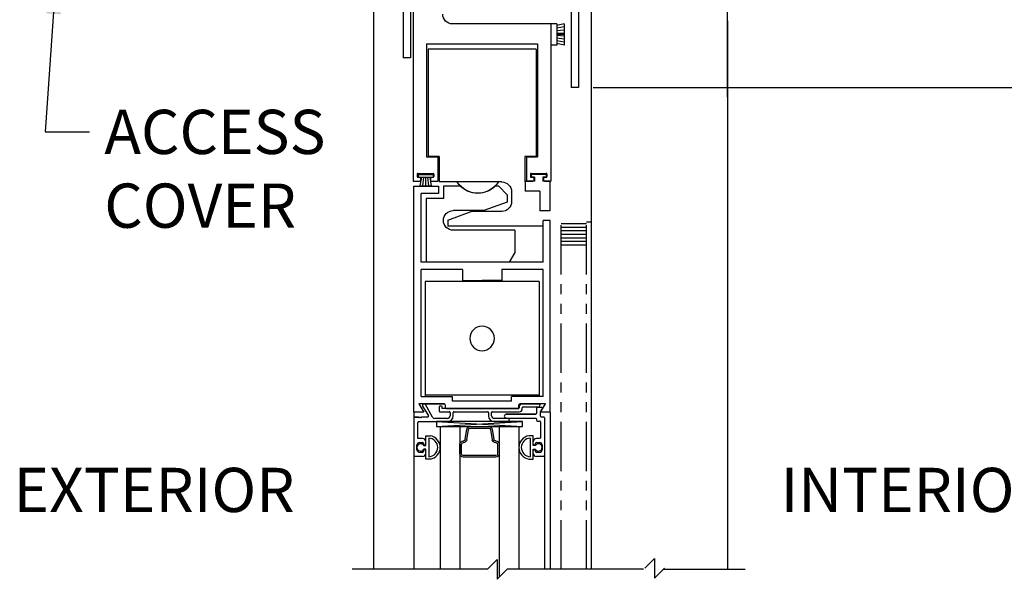
# Model space of a CAD drawing. Extents: x 120 to 1329, y 793 to 1142.
# Drawn here: x 1307 to 1319, y 1121 to 1129 of the extents above; entities that cross this region are included whole.
import ezdxf

# ---------------------------------------------------------------- set-up
doc = ezdxf.new("R2010")
doc.units = 0
doc.header["$MEASUREMENT"] = 0
doc.header["$PDMODE"] = 2
doc.header["$PDSIZE"] = -2
doc.linetypes.add('PHANTOM2', pattern=[1.25, 0.625, -0.125, 0.125, -0.125, 0.125, -0.125])
doc.layers.get('DEFPOINTS').update_dxf_attribs({"linetype": 'CONTINUOUS'})
for name, color, linetype in [('G-DETL-DIMS', 31, 'CONTINUOUS'), ('G-DETL-FINE', 32, 'CONTINUOUS'), ('G-DETL-TEXT', 31, 'CONTINUOUS')]:
    doc.layers.add(name, color=color, linetype=linetype)
doc.styles.get("Standard").update_dxf_attribs({"font": 'romans.shx'})
doc.dimstyles.new('DIM6', dxfattribs={"dimscale": 6, "dimtxt": 0.09375, "dimasz": 0.09375, "dimexe": 0.0625, "dimexo": 0.03125, "dimgap": 0.03125, "dimtad": 1, "dimdec": 3, "dimzin": 4, "dimdsep": 46, "dimlunit": 5, "dimtxsty": 'Standard', "dimcen": -0.0625, "dimadec": 0, "dimazin": 0, "dimtfac": 1, "dimtdec": 3, "dimtofl": 0, "dimtmove": 0, "dimatfit": 3, "dimfxl": 0.06, "dimfrac": 2, "dimtolj": 1, "dimtzin": 4, "dimarcsym": 0})
doc.dimstyles.new('DIM6$7', dxfattribs={"dimscale": 6, "dimtxt": 0.09375, "dimasz": 0.09375, "dimexe": 0.0625, "dimexo": 0.03125, "dimgap": 0.03125, "dimtad": 0, "dimdec": 3, "dimzin": 4, "dimdsep": 46, "dimlunit": 5, "dimtxsty": 'Standard', "dimcen": -0.0625, "dimadec": 0, "dimazin": 0, "dimtfac": 1, "dimtdec": 3, "dimtofl": 0, "dimtmove": 0, "dimatfit": 3, "dimfxl": 0.06, "dimfrac": 2, "dimtolj": 1, "dimtzin": 4, "dimarcsym": 0})

# ---------------------------------------------------------------- blocks, each defined once
blk = doc.blocks.new('*D80')
at = {"layer": 'DEFPOINTS', "color": 0, "transparency": 16777216}
for p in [(1311.372, 1119.275), (1315.872, 1119.275), (1315.872, 1118.665)]:
    blk.add_point(p, dxfattribs=at)
at = {"layer": 'G-DETL-DIMS', "color": 0, "lineweight": -2, "transparency": 16777216}
for p, q in [((1311.372, 1119.088), (1311.372, 1118.29)), ((1315.872, 1119.088), (1315.872, 1118.29)), ((1311.934, 1118.665), (1315.309, 1118.665)), ((1315.872, 1118.665), (1322.649, 1118.665))]:
    blk.add_line(p, q, dxfattribs=at)
at = {"layer": 'G-DETL-DIMS', "color": 0, "transparency": 16777216}
for points in [[(1311.934, 1118.758), (1311.934, 1118.571), (1311.372, 1118.665)], [(1315.309, 1118.758), (1315.309, 1118.571), (1315.872, 1118.665)]]:
    blk.add_solid(points, dxfattribs=at)
at = {"layer": 'G-DETL-DIMS', "color": 0, "transparency": 16777216, "insert": (1319.542, 1119.749), "char_height": 0.5625, "attachment_point": 5}
blk.add_mtext('\\A1;FRAME WIDTH\\P4 1/2" [114]', dxfattribs=at)
blk = doc.blocks.new('*D81')
at = {"layer": 'DEFPOINTS', "color": 0, "transparency": 16777216}
for p in [(1313.977, 1127.714), (1324.596, 1127.714), (1315.872, 1111.554)]:
    blk.add_point(p, dxfattribs=at)
at = {"layer": 'G-DETL-DIMS', "color": 0, "lineweight": -2, "transparency": 16777216}
for p, q in [((1314.164, 1127.714), (1324.971, 1127.714)), ((1324.596, 1112.117), (1324.596, 1127.152)), ((1316.059, 1111.554), (1324.971, 1111.554))]:
    blk.add_line(p, q, dxfattribs=at)
at = {"layer": 'G-DETL-DIMS', "color": 0, "transparency": 16777216}
for points in [[(1324.502, 1127.152), (1324.69, 1127.152), (1324.596, 1127.714)], [(1324.502, 1112.117), (1324.69, 1112.117), (1324.596, 1111.554)]]:
    blk.add_solid(points, dxfattribs=at)
at = {"layer": 'G-DETL-DIMS', "color": 0, "transparency": 16777216, "insert": (1323.98, 1120.134), "char_height": 0.5625, "attachment_point": 5, "rotation": 90}
blk.add_mtext('\\A1;82 1/2" [2096] CLEAR OPENING', dxfattribs=at)
blk = doc.blocks.new('*D84')
at = {"layer": 'DEFPOINTS', "color": 0, "transparency": 16777216}
for p in [(1315.877, 1136.714), (1326.405, 1136.714), (1315.931, 1111.054)]:
    blk.add_point(p, dxfattribs=at)
at = {"layer": 'G-DETL-DIMS', "color": 0, "lineweight": -2, "transparency": 16777216}
for p, q in [((1316.065, 1136.714), (1326.78, 1136.714)), ((1326.405, 1111.617), (1326.405, 1136.152)), ((1316.118, 1111.054), (1326.78, 1111.054))]:
    blk.add_line(p, q, dxfattribs=at)
at = {"layer": 'G-DETL-DIMS', "color": 0, "transparency": 16777216}
for points in [[(1326.311, 1136.152), (1326.499, 1136.152), (1326.405, 1136.714)], [(1326.311, 1111.617), (1326.499, 1111.617), (1326.405, 1111.054)]]:
    blk.add_solid(points, dxfattribs=at)
at = {"layer": 'G-DETL-DIMS', "color": 0, "transparency": 16777216, "insert": (1325.789, 1124.634), "char_height": 0.5625, "attachment_point": 5, "rotation": 90}
blk.add_mtext('\\A1;92" [2337] PACKAGE HEIGHT', dxfattribs=at)
blk = doc.blocks.new('*D85')
at = {"layer": 'DEFPOINTS', "color": 0, "transparency": 16777216}
for p in [(1319.39, 1128.714), (1313.977, 1127.714), (1322.67, 1127.714)]:
    blk.add_point(p, dxfattribs=at)
at = {"layer": 'G-DETL-DIMS', "color": 0, "lineweight": -2, "transparency": 16777216}
for p, q in [((1322.67, 1129.277), (1322.67, 1129.839)), ((1319.577, 1128.714), (1323.045, 1128.714)), ((1314.164, 1127.714), (1323.045, 1127.714)), ((1322.67, 1127.152), (1322.67, 1123.214))]:
    blk.add_line(p, q, dxfattribs=at)
at = {"layer": 'G-DETL-DIMS', "color": 0, "transparency": 16777216}
for points in [[(1322.576, 1129.277), (1322.764, 1129.277), (1322.67, 1128.714)], [(1322.576, 1127.152), (1322.764, 1127.152), (1322.67, 1127.714)]]:
    blk.add_solid(points, dxfattribs=at)
at = {"layer": 'G-DETL-DIMS', "color": 0, "transparency": 16777216, "insert": (1322.054, 1124.902), "char_height": 0.5625, "attachment_point": 5, "rotation": 90}
blk.add_mtext('\\A1;1" [25]', dxfattribs=at)

msp = doc.modelspace()

# ---------------------------------------------------------------- linework, layer by layer
at = {"layer": 'G-DETL-FINE'}
for p, q in [((1313.884, 1128.9963), (1313.884, 1127.7143)), ((1311.84, 1128.9347), (1311.84, 1128.0893)), ((1311.876, 1128.8967), (1311.876, 1126.5217)), ((1311.372, 1128.7143), (1311.372, 1121.5865)), ((1311.747, 1128.7143), (1311.747, 1128.0893)), ((1314.137, 1128.7143), (1314.137, 1121.5865)), ((1315.872, 1127.5893), (1315.872, 1128.7143)), ((1315.872, 1127.5893), (1315.872, 1128.7143)), ((1313.977, 1128.6843), (1313.977, 1127.7143)), ((1313.626, 1128.5217), (1312.376, 1128.5217)), ((1313.626, 1128.5217), (1313.626, 1128.2517)), ((1313.701, 1128.5217), (1313.626, 1128.5217)), ((1313.626, 1128.5217), (1313.626, 1126.5217)), ((1313.701, 1128.5217), (1313.701, 1128.2517)), ((1313.796, 1128.5217), (1313.701, 1128.5017)), ((1313.796, 1128.4829), (1313.701, 1128.4679)), ((1313.796, 1128.5217), (1313.796, 1128.2517)), ((1315.872, 1128.5619), (1315.872, 1121.5865)), ((1313.796, 1128.4441), (1313.701, 1128.4341)), ((1313.796, 1128.4055), (1313.701, 1128.4005)), ((1313.796, 1128.3867), (1313.701, 1128.3867)), ((1313.796, 1128.3679), (1313.701, 1128.3729)), ((1313.796, 1128.3291), (1313.701, 1128.3391)), ((1312.046, 1128.2707), (1313.456, 1128.2707)), ((1312.046, 1128.2707), (1312.046, 1126.8337)), ((1313.456, 1128.2707), (1313.456, 1126.8337)), ((1313.701, 1128.2517), (1313.626, 1128.2517)), ((1313.796, 1128.2905), (1313.701, 1128.3055)), ((1313.796, 1128.2517), (1313.701, 1128.2717)), ((1311.84, 1128.0893), (1311.747, 1128.0893)), ((1312.0632, 1128.1999), (1312.0632, 1126.8339)), ((1312.3056, 1128.1999), (1312.0632, 1128.1999)), ((1313.4382, 1128.1999), (1312.3056, 1128.1999)), ((1313.4382, 1128.1999), (1313.4382, 1126.8339)), ((1313.977, 1127.7143), (1313.884, 1127.7143)), ((1312.046, 1126.8337), (1312.1886, 1126.8337)), ((1312.2072, 1126.8339), (1312.0632, 1126.8339)), ((1312.1886, 1126.8337), (1312.1886, 1126.5217)), ((1312.2072, 1126.8339), (1312.2072, 1126.5129)), ((1313.2962, 1126.8339), (1313.2962, 1126.5119)), ((1313.4382, 1126.8339), (1313.2962, 1126.8339)), ((1313.3136, 1126.8337), (1313.3136, 1126.5217)), ((1313.3136, 1126.8337), (1313.456, 1126.8337)), ((1311.9274, 1126.6117), (1311.9274, 1126.5817)), ((1311.9366, 1126.6049), (1311.9366, 1126.5749)), ((1311.9366, 1126.6049), (1312.1276, 1126.6049)), ((1311.9374, 1126.6217), (1312.1274, 1126.6217)), ((1312.1276, 1126.6049), (1312.1276, 1126.5749)), ((1312.1374, 1126.6117), (1312.1374, 1126.5817)), ((1313.3648, 1126.6117), (1313.3648, 1126.5817)), ((1313.374, 1126.6049), (1313.374, 1126.5749)), ((1313.565, 1126.6049), (1313.374, 1126.6049)), ((1313.3748, 1126.6217), (1313.5648, 1126.6217)), ((1313.565, 1126.6049), (1313.565, 1126.5749)), ((1313.5748, 1126.6117), (1313.5748, 1126.5817)), ((1311.876, 1126.5217), (1311.9598, 1126.5217)), ((1311.9366, 1126.5749), (1312.1276, 1126.5749)), ((1311.9374, 1126.5717), (1311.9598, 1126.5717)), ((1311.979, 1126.5749), (1311.9612, 1126.4615)), ((1311.9612, 1126.4615), (1312.1028, 1126.4615)), ((1311.9698, 1126.5617), (1311.9698, 1126.5317)), ((1312.0056, 1126.5749), (1311.9946, 1126.4615)), ((1312.032, 1126.5749), (1312.032, 1126.4615)), ((1312.0586, 1126.5749), (1312.0694, 1126.4615)), ((1312.085, 1126.5749), (1312.1028, 1126.4615)), ((1312.0948, 1126.5617), (1312.0948, 1126.5317)), ((1312.1048, 1126.5717), (1312.1274, 1126.5717)), ((1312.1048, 1126.5217), (1312.1886, 1126.5217)), ((1312.9594, 1126.5129), (1312.2072, 1126.5129)), ((1313.0002, 1126.5129), (1312.9594, 1126.5129)), ((1313.4166, 1126.5219), (1313.299, 1126.5219)), ((1313.299, 1126.5219), (1313.299, 1126.3969)), ((1313.3136, 1126.5217), (1313.3974, 1126.5217)), ((1313.4166, 1126.5749), (1313.374, 1126.5749)), ((1313.3748, 1126.5717), (1313.3974, 1126.5717)), ((1313.4074, 1126.5617), (1313.4074, 1126.5317)), ((1313.4166, 1126.5749), (1313.4166, 1126.5219)), ((1313.5226, 1126.5749), (1313.5226, 1126.5219)), ((1313.565, 1126.5749), (1313.5226, 1126.5749)), ((1313.611, 1126.5219), (1313.5226, 1126.5219)), ((1313.5324, 1126.5617), (1313.5324, 1126.5317)), ((1313.5424, 1126.5717), (1313.5648, 1126.5717)), ((1313.5424, 1126.5217), (1313.626, 1126.5217)), ((1313.6096, 1126.5225), (1313.612, 1126.5211)), ((1313.611, 1126.5219), (1313.611, 1126.1469)), ((1311.8832, 1126.4595), (1312.1952, 1126.4595)), ((1311.8832, 1123.5845), (1311.8832, 1126.4595)), ((1311.9762, 1125.4915), (1311.9762, 1126.3665)), ((1312.1952, 1126.3665), (1311.9762, 1126.3665)), ((1312.1952, 1126.4595), (1312.1952, 1126.3665)), ((1312.474, 1126.4595), (1312.2582, 1126.4595)), ((1312.2582, 1126.4595), (1312.2582, 1126.3035)), ((1312.9622, 1126.4595), (1312.9184, 1126.4595)), ((1313.0712, 1126.3505), (1312.9622, 1126.4595)), ((1313.0712, 1126.3505), (1313.0712, 1126.2565)), ((1313.1252, 1126.3879), (1313.1252, 1126.2619)), ((1313.486, 1126.3969), (1313.299, 1126.3969)), ((1313.486, 1126.3969), (1313.486, 1126.1469)), ((1312.0402, 1126.3035), (1312.0402, 1125.4915)), ((1312.2582, 1126.3035), (1312.0402, 1126.3035)), ((1313.0712, 1126.2565), (1312.7718, 1126.1475)), ((1312.3132, 1126.0279), (1312.6128, 1126.1369)), ((1312.7718, 1126.1475), (1312.3832, 1126.1475)), ((1313.0002, 1126.1369), (1312.6128, 1126.1369)), ((1313.611, 1126.1469), (1313.486, 1126.1469)), ((1312.3132, 1126.0279), (1312.3132, 1125.9499)), ((1313.5252, 1125.4915), (1313.5252, 1126.0219)), ((1313.6182, 1126.0219), (1313.5252, 1126.0219)), ((1313.6182, 1123.5845), (1313.6182, 1126.0219)), ((1314.077, 1125.9793), (1313.757, 1125.9793)), ((1314.137, 1125.9993), (1314.077, 1125.9993)), ((1312.3442, 1125.9499), (1312.3132, 1125.9499)), ((1313.0482, 1125.9499), (1312.3442, 1125.9499)), ((1313.1652, 1125.8975), (1312.3832, 1125.8975)), ((1313.5252, 1125.9499), (1313.0482, 1125.9499)), ((1313.1652, 1125.8975), (1313.1652, 1125.6165)), ((1314.077, 1125.9343), (1313.757, 1125.9343)), ((1314.077, 1125.8893), (1313.757, 1125.8893)), ((1314.077, 1125.8443), (1313.757, 1125.8443)), ((1314.077, 1125.7993), (1313.757, 1125.7993)), ((1314.077, 1125.7543), (1313.757, 1125.7543)), ((1313.1652, 1125.6165), (1313.093, 1125.4915)), ((1314.077, 1125.7093), (1313.757, 1125.7093)), ((1313.5252, 1125.4915), (1311.9762, 1125.4915)), ((1313.093, 1125.4915), (1312.0402, 1125.4915)), ((1311.9762, 1123.7855), (1311.9762, 1125.3985)), ((1312.5008, 1125.3985), (1311.9762, 1125.3985)), ((1312.5008, 1125.3985), (1312.5008, 1125.2585)), ((1313.5252, 1125.3985), (1313.0008, 1125.3985)), ((1313.0008, 1125.3985), (1313.0008, 1125.2585)), ((1313.5252, 1123.7855), (1313.5252, 1125.3985)), ((1312.0256, 1125.2445), (1312.0256, 1123.7855)), ((1313.4756, 1125.2445), (1312.0256, 1125.2445)), ((1312.5008, 1125.2585), (1312.7508, 1125.2585)), ((1313.0008, 1125.2585), (1312.7508, 1125.2585)), ((1313.4756, 1125.2445), (1313.4756, 1123.7855)), ((1311.9762, 1123.7855), (1312.3758, 1123.7855)), ((1313.4756, 1123.7995), (1312.0256, 1123.7995)), ((1312.3758, 1123.7245), (1312.3758, 1123.7855)), ((1313.1258, 1123.7245), (1312.3758, 1123.7245)), ((1313.5252, 1123.7855), (1313.1258, 1123.7855)), ((1313.1258, 1123.7245), (1313.1258, 1123.7855)), ((1312.0087, 1123.5845), (1311.8832, 1123.5845)), ((1311.8832, 1123.5845), (1311.8832, 1121.5865)), ((1312.2677, 1123.6925), (1311.9463, 1123.6925)), ((1311.9463, 1123.6925), (1312.0087, 1123.5845)), ((1311.9951, 1123.6619), (1312.0676, 1123.5375)), ((1312.0063, 1123.6925), (1312.2677, 1123.6925)), ((1312.1216, 1123.5214), (1312.0307, 1123.6819)), ((1312.2042, 1123.6505), (1312.2042, 1123.6005)), ((1312.2042, 1123.6505), (1312.2042, 1123.6005)), ((1312.2352, 1123.6605), (1312.2142, 1123.6605)), ((1312.2352, 1123.6605), (1312.2142, 1123.6605)), ((1312.2142, 1123.5905), (1312.3332, 1123.5905)), ((1312.2142, 1123.5905), (1312.3332, 1123.5905)), ((1312.2452, 1123.6295), (1312.2452, 1123.6505)), ((1312.2452, 1123.6295), (1312.2452, 1123.6505)), ((1313.2112, 1123.6295), (1312.2452, 1123.6295)), ((1313.2112, 1123.6295), (1312.2452, 1123.6295)), ((1312.2827, 1123.6775), (1312.2827, 1123.6465)), ((1312.2977, 1123.6315), (1313.2037, 1123.6315)), ((1313.2037, 1123.6315), (1312.2977, 1123.6315)), ((1312.3942, 1123.5905), (1312.8212, 1123.5905)), ((1312.3942, 1123.5905), (1312.8212, 1123.5905)), ((1312.8822, 1123.5905), (1313.2212, 1123.5905)), ((1312.8822, 1123.5905), (1313.2212, 1123.5905)), ((1313.2187, 1123.6465), (1313.2187, 1123.6775)), ((1313.2212, 1123.6515), (1313.2212, 1123.6395)), ((1313.2212, 1123.6515), (1313.2212, 1123.6395)), ((1313.2337, 1123.6925), (1313.4951, 1123.6925)), ((1313.556, 1123.6925), (1313.2337, 1123.6925)), ((1313.556, 1123.6925), (1313.2337, 1123.6925)), ((1313.4667, 1123.6925), (1313.2622, 1123.6925)), ((1313.2622, 1123.6315), (1313.2622, 1123.6415)), ((1313.2622, 1123.6315), (1313.2622, 1123.6415)), ((1313.2722, 1123.6515), (1313.4667, 1123.6515)), ((1313.2722, 1123.6515), (1313.4667, 1123.6515)), ((1313.4427, 1123.6375), (1313.4427, 1123.5695)), ((1313.4427, 1123.6375), (1313.4427, 1123.5695)), ((1313.4527, 1123.6475), (1313.5024, 1123.6475)), ((1313.4527, 1123.6475), (1313.5024, 1123.6475)), ((1313.4937, 1123.5845), (1313.556, 1123.6925)), ((1313.4937, 1123.5845), (1313.556, 1123.6925)), ((1313.6182, 1123.5845), (1313.4937, 1123.5845)), ((1313.6182, 1123.5845), (1313.4937, 1123.5845)), ((1313.4937, 1123.5325), (1313.4937, 1123.5819)), ((1313.4937, 1123.5325), (1313.4937, 1123.5819)), ((1313.495, 1123.5869), (1313.5162, 1123.6235)), ((1313.6182, 1123.5845), (1313.6182, 1121.5865)), ((1311.9426, 1123.5225), (1311.8932, 1123.5225)), ((1311.8932, 1123.5225), (1311.9426, 1123.5225)), ((1311.9526, 1123.5125), (1311.9426, 1123.5225)), ((1311.9526, 1123.5125), (1311.9426, 1123.5225)), ((1311.9442, 1123.4645), (1312.3122, 1123.4645)), ((1311.9442, 1123.4645), (1312.3122, 1123.4645)), ((1311.9626, 1123.5225), (1311.9526, 1123.5125)), ((1311.9626, 1123.5225), (1311.9526, 1123.5125)), ((1311.9726, 1123.5125), (1311.9626, 1123.5225)), ((1311.9726, 1123.5125), (1311.9626, 1123.5225)), ((1311.9826, 1123.5225), (1311.9726, 1123.5125)), ((1311.9826, 1123.5225), (1311.9726, 1123.5125)), ((1312.0589, 1123.5225), (1311.9826, 1123.5225)), ((1312.0589, 1123.5225), (1311.9826, 1123.5225)), ((1312.3122, 1123.5055), (1312.1486, 1123.5055)), ((1312.3122, 1123.5055), (1312.1486, 1123.5055)), ((1312.1691, 1123.402), (1313.2637, 1123.4645)), ((1312.1691, 1123.4645), (1313.2637, 1123.402)), ((1312.3432, 1123.5805), (1312.3432, 1123.5365)), ((1312.3432, 1123.5805), (1312.3432, 1123.5365)), ((1312.3842, 1123.5365), (1312.3842, 1123.5805)), ((1312.3842, 1123.5365), (1312.3842, 1123.5805)), ((1312.8312, 1123.5805), (1312.8312, 1123.5365)), ((1312.8312, 1123.5805), (1312.8312, 1123.5365)), ((1312.8722, 1123.5365), (1312.8722, 1123.5805)), ((1312.8722, 1123.5365), (1312.8722, 1123.5805)), ((1313.0767, 1123.5055), (1312.9032, 1123.5055)), ((1313.0767, 1123.5055), (1312.9032, 1123.5055)), ((1312.9032, 1123.4645), (1313.0767, 1123.4645)), ((1312.9032, 1123.4645), (1313.0767, 1123.4645)), ((1313.0491, 1123.5566), (1313.0336, 1123.5411)), ((1313.0491, 1123.5566), (1313.0336, 1123.5411)), ((1313.0336, 1123.527), (1313.0491, 1123.5115)), ((1313.0336, 1123.527), (1313.0491, 1123.5115)), ((1313.4327, 1123.5595), (1313.0562, 1123.5595)), ((1313.0562, 1123.5595), (1313.4327, 1123.5595)), ((1313.0562, 1123.5085), (1313.4327, 1123.5085)), ((1313.0562, 1123.5085), (1313.4327, 1123.5085)), ((1313.4427, 1123.4985), (1313.4427, 1123.4815)), ((1313.4427, 1123.4985), (1313.4427, 1123.4815)), ((1313.4527, 1123.4715), (1313.4837, 1123.4715)), ((1313.4527, 1123.4715), (1313.4837, 1123.4715)), ((1313.4937, 1123.4615), (1313.4937, 1123.2595)), ((1313.4937, 1123.4615), (1313.4937, 1123.2595)), ((1313.5347, 1123.5225), (1313.5037, 1123.5225)), ((1313.5347, 1123.5225), (1313.5037, 1123.5225)), ((1313.5447, 1123.5125), (1313.5447, 1123.0325)), ((1313.5447, 1123.5125), (1313.5447, 1123.0325)), ((1315.872, 1123.5619), (1315.872, 1121.5865)), ((1311.9342, 1123.2495), (1311.9342, 1123.4545)), ((1311.9342, 1123.2495), (1311.9342, 1123.4545)), ((1312.2184, 1123.402), (1313.2184, 1123.402)), ((1312.2184, 1123.402), (1312.2184, 1121.5865)), ((1312.4684, 1123.402), (1312.4684, 1121.5865)), ((1312.535, 1123.237), (1312.5579, 1123.3671)), ((1312.5559, 1123.2334), (1312.5788, 1123.3634)), ((1312.5996, 1123.402), (1312.8373, 1123.402)), ((1312.8574, 1123.3634), (1312.8805, 1123.2321)), ((1312.8782, 1123.3671), (1312.9012, 1123.237)), ((1312.9684, 1123.402), (1312.9684, 1121.4873)), ((1313.2184, 1123.402), (1313.2184, 1121.5865)), ((1311.9952, 1123.2495), (1311.9342, 1123.2495)), ((1311.9952, 1123.2495), (1311.9342, 1123.2495)), ((1312.0362, 1123.2835), (1312.0887, 1123.2835)), ((1312.0362, 1123.2835), (1312.0887, 1123.2835)), ((1312.0362, 1123.159), (1312.0362, 1123.2835)), ((1312.0362, 1123.159), (1312.0362, 1123.2835)), ((1312.0362, 1123.1775), (1312.0362, 1123.2085)), ((1312.0732, 1123.2538), (1312.0732, 1123.0183)), ((1312.0732, 1123.2515), (1312.0732, 1123.0206)), ((1313.4007, 1123.2835), (1313.3482, 1123.2835)), ((1313.4007, 1123.2835), (1313.3482, 1123.2835)), ((1313.3637, 1123.2538), (1313.3637, 1123.0183)), ((1313.3637, 1123.2515), (1313.3637, 1123.0206)), ((1313.4007, 1123.159), (1313.4007, 1123.2835)), ((1313.4007, 1123.159), (1313.4007, 1123.2835)), ((1313.4007, 1123.1775), (1313.4007, 1123.2085)), ((1313.4837, 1123.2495), (1313.4417, 1123.2495)), ((1313.4837, 1123.2495), (1313.4417, 1123.2495)), ((1311.9232, 1123.1045), (1311.9232, 1123.1675)), ((1311.9232, 1123.1045), (1311.9232, 1123.1675)), ((1311.9542, 1123.1985), (1311.9952, 1123.1985)), ((1311.9542, 1123.1985), (1311.9952, 1123.1985)), ((1312.0052, 1123.1885), (1312.0052, 1123.1775)), ((1312.0052, 1123.1885), (1312.0052, 1123.1775)), ((1312.0052, 1123.0945), (1312.0052, 1123.0835)), ((1312.0052, 1123.0945), (1312.0052, 1123.0835)), ((1312.0101, 1123.159), (1312.0362, 1123.159)), ((1312.0362, 1123.113), (1312.0101, 1123.113)), ((1312.0152, 1123.1675), (1312.0262, 1123.1675)), ((1312.0152, 1123.1675), (1312.0262, 1123.1675)), ((1312.0262, 1123.1045), (1312.0152, 1123.1045)), ((1312.0262, 1123.1045), (1312.0152, 1123.1045)), ((1312.0362, 1122.9885), (1312.0362, 1123.113)), ((1312.0362, 1122.9885), (1312.0362, 1123.113)), ((1312.0362, 1123.0635), (1312.0362, 1123.0945)), ((1312.4684, 1123.0547), (1312.4684, 1123.1772)), ((1312.4896, 1123.0541), (1312.4895, 1123.1756)), ((1312.9466, 1123.1772), (1312.9466, 1123.0541)), ((1312.9677, 1123.1772), (1312.9677, 1123.0547)), ((1313.4268, 1123.159), (1313.4007, 1123.159)), ((1313.4007, 1123.113), (1313.4268, 1123.113)), ((1313.4007, 1122.9885), (1313.4007, 1123.113)), ((1313.4007, 1122.9885), (1313.4007, 1123.113)), ((1313.4007, 1123.0635), (1313.4007, 1123.0945)), ((1313.4107, 1123.1675), (1313.4217, 1123.1675)), ((1313.4107, 1123.1675), (1313.4217, 1123.1675)), ((1313.4217, 1123.1045), (1313.4107, 1123.1045)), ((1313.4217, 1123.1045), (1313.4107, 1123.1045)), ((1313.4317, 1123.1775), (1313.4317, 1123.1885)), ((1313.4317, 1123.1775), (1313.4317, 1123.1885)), ((1313.4317, 1123.0835), (1313.4317, 1123.0945)), ((1313.4317, 1123.0835), (1313.4317, 1123.0945)), ((1313.4417, 1123.1985), (1313.4827, 1123.1985)), ((1313.4417, 1123.1985), (1313.4827, 1123.1985)), ((1313.5137, 1123.1675), (1313.5137, 1123.1045)), ((1313.5137, 1123.1675), (1313.5137, 1123.1045)), ((1311.9952, 1123.0225), (1311.8932, 1123.0225)), ((1311.9952, 1123.0225), (1311.8932, 1123.0225)), ((1311.9952, 1123.0735), (1311.9542, 1123.0735)), ((1311.9952, 1123.0735), (1311.9542, 1123.0735)), ((1312.0887, 1122.9885), (1312.0362, 1122.9885)), ((1312.0887, 1122.9885), (1312.0362, 1122.9885)), ((1313.3482, 1122.9885), (1313.4007, 1122.9885)), ((1313.3482, 1122.9885), (1313.4007, 1122.9885)), ((1313.4827, 1123.0735), (1313.4417, 1123.0735)), ((1313.4827, 1123.0735), (1313.4417, 1123.0735)), ((1313.5347, 1123.0225), (1313.4417, 1123.0225)), ((1313.5347, 1123.0225), (1313.4417, 1123.0225)), ((1313.5447, 1123.0325), (1313.5447, 1121.5865))]:
    msp.add_line(p, q, dxfattribs=at)
at = {"layer": 'G-DETL-FINE', "linetype": 'PHANTOM2'}
for p, q in [((1313.757, 1121.5865), (1313.757, 1125.9793)), ((1314.077, 1121.5865), (1314.077, 1125.9993))]:
    msp.add_line(p, q, dxfattribs=at)
at = {"layer": 'G-DETL-FINE'}
msp.add_lwpolyline([(1312.1691, 1123.402), (1313.2637, 1123.402), (1313.2637, 1123.4645), (1312.1691, 1123.4645)], close=True, dxfattribs=at)
for points in [[(1312.5996, 1123.3809), (1312.8365, 1123.3809)], [(1312.9255, 1123.0329), (1312.5107, 1123.0329)], [(1312.9256, 1123.0123), (1312.5108, 1123.0123)]]:
    msp.add_lwpolyline(points, dxfattribs=at)
at = {"layer": 'G-DETL-FINE', "extrusion": (0, 0, -1)}
msp.add_circle((-1312.7506, 1124.5221), 0.156, dxfattribs=at)
for centre, radius, start, end in [((-1312.376, 1128.6467), 0.125, 270, 0), ((-1312.6962, 1126.6815), 0.3126, 212.6294, 327.3706), ((-1313.0002, 1126.3879), 0.125, 90, 180), ((-1312.6962, 1126.6785), 0.312, 224.5815, 315.4185), ((-1313.0002, 1126.2619), 0.125, 180, 270), ((-1312.3832, 1126.0225), 0.125, 270, 90)]:
    msp.add_arc(centre, radius, start, end, dxfattribs=at)
at = {"layer": 'G-DETL-FINE'}
for centre, radius, start, end in [((1311.9374, 1126.6117), 0.01, 90, 180), ((1312.1274, 1126.6117), 0.01, 0, 90), ((1313.3748, 1126.6117), 0.01, 90, 180), ((1313.5648, 1126.6117), 0.01, 0, 90), ((1311.9374, 1126.5817), 0.01, 180, 270), ((1311.9598, 1126.5617), 0.01, 0, 90), ((1311.9598, 1126.5317), 0.01, 270, 0), ((1312.1048, 1126.5617), 0.01, 90, 180), ((1312.1048, 1126.5317), 0.01, 180, 270), ((1312.1274, 1126.5817), 0.01, 270, 0), ((1313.3748, 1126.5817), 0.01, 180, 270), ((1313.3974, 1126.5617), 0.01, 0, 90), ((1313.3974, 1126.5317), 0.01, 270, 0), ((1313.5424, 1126.5617), 0.01, 90, 180), ((1313.5424, 1126.5317), 0.01, 180, 270), ((1313.5648, 1126.5817), 0.01, 270, 0), ((1312.0128, 1123.6721), 0.0204, 28.69941, 210), ((1312.2142, 1123.6505), 0.01, 90, 180), ((1312.2142, 1123.6505), 0.01, 90, 180), ((1312.2142, 1123.6005), 0.01, 180, 270), ((1312.2142, 1123.6005), 0.01, 180, 270), ((1312.2352, 1123.6505), 0.01, 0, 90), ((1312.2352, 1123.6505), 0.01, 0, 90), ((1312.2677, 1123.6775), 0.015, 0, 90), ((1312.2977, 1123.6465), 0.015, 180, 270), ((1312.3332, 1123.5805), 0.01, 0, 90), ((1312.3332, 1123.5805), 0.01, 0, 90), ((1312.3942, 1123.5805), 0.01, 90, 180), ((1312.3942, 1123.5805), 0.01, 90, 180), ((1312.8212, 1123.5805), 0.01, 0, 90), ((1312.8212, 1123.5805), 0.01, 0, 90), ((1312.8822, 1123.5805), 0.01, 90, 180), ((1312.8822, 1123.5805), 0.01, 90, 180), ((1313.2037, 1123.6465), 0.015, 270, 0), ((1313.2112, 1123.6395), 0.01, 270, 0), ((1313.2112, 1123.6395), 0.01, 270, 0), ((1313.2337, 1123.6775), 0.015, 90, 180), ((1313.2622, 1123.6515), 0.041, 90, 180), ((1313.2622, 1123.6515), 0.041, 90, 180), ((1313.2212, 1123.6315), 0.041, 270, 0), ((1313.2212, 1123.6315), 0.041, 270, 0), ((1313.2722, 1123.6415), 0.01, 90, 180), ((1313.2722, 1123.6415), 0.01, 90, 180), ((1313.4527, 1123.6375), 0.01, 90, 180), ((1313.4527, 1123.6375), 0.01, 90, 180), ((1313.4667, 1123.672), 0.0205, 270, 90), ((1313.4667, 1123.672), 0.0205, 270, 90), ((1313.5037, 1123.5819), 0.01, 150, 180), ((1313.5037, 1123.5819), 0.01, 150, 180), ((1313.5024, 1123.6315), 0.016, 330, 90), ((1313.5024, 1123.6315), 0.016, 330, 90), ((1311.8932, 1123.5125), 0.01, 90, 180), ((1311.8932, 1123.5125), 0.01, 90, 180), ((1311.9442, 1123.4545), 0.01, 90, 180), ((1311.9442, 1123.4545), 0.01, 90, 180), ((1312.0589, 1123.5325), 0.01, 270, 30), ((1312.0589, 1123.5325), 0.01, 270, 30), ((1312.1486, 1123.5365), 0.031, 209.34971, 270), ((1312.1486, 1123.5365), 0.031, 209.34971, 270), ((1312.3122, 1123.5365), 0.072, 270, 0), ((1312.3122, 1123.5365), 0.072, 270, 0), ((1312.3122, 1123.5365), 0.031, 270, 0), ((1312.3122, 1123.5365), 0.031, 270, 0), ((1312.9032, 1123.5365), 0.072, 180, 270), ((1312.9032, 1123.5365), 0.072, 180, 270), ((1312.9032, 1123.5365), 0.031, 180, 270), ((1312.9032, 1123.5365), 0.031, 180, 270), ((1313.0407, 1123.534), 0.01, 135, 225), ((1313.0407, 1123.534), 0.01, 135, 225), ((1313.0562, 1123.5495), 0.01, 90, 135), ((1313.0562, 1123.5495), 0.01, 90, 135), ((1313.0562, 1123.5185), 0.01, 225, 270), ((1313.0562, 1123.5185), 0.01, 225, 270), ((1313.0767, 1123.485), 0.0205, 270, 90), ((1313.0767, 1123.485), 0.0205, 270, 90), ((1313.4327, 1123.5695), 0.01, 270, 0), ((1313.4327, 1123.5695), 0.01, 270, 0), ((1313.4327, 1123.4985), 0.01, 0, 90), ((1313.4327, 1123.4985), 0.01, 0, 90), ((1313.4527, 1123.4815), 0.01, 180, 270), ((1313.4527, 1123.4815), 0.01, 180, 270), ((1313.4837, 1123.4615), 0.01, 0, 90), ((1313.4837, 1123.4615), 0.01, 0, 90), ((1313.5037, 1123.5325), 0.01, 180, 270), ((1313.5037, 1123.5325), 0.01, 180, 270), ((1313.5347, 1123.5125), 0.01, 0, 90), ((1313.5347, 1123.5125), 0.01, 0, 90), ((1311.9952, 1123.2085), 0.041, 0, 90), ((1311.9952, 1123.2085), 0.041, 0, 90), ((1312.0697, 1123.136), 0.1178, 271.70856, 88.29144), ((1312.0697, 1123.136), 0.1487, 277.32634, 82.67366), ((1312.0697, 1123.136), 0.1487, 277.32634, 82.67366), ((1313.3672, 1123.136), 0.1487, 97.32634, 262.67366), ((1313.3672, 1123.136), 0.1487, 97.32634, 262.67366), ((1313.3672, 1123.136), 0.1178, 91.70856, 268.29144), ((1313.4417, 1123.2085), 0.041, 90, 180), ((1313.4417, 1123.2085), 0.041, 90, 180), ((1313.4837, 1123.2595), 0.01, 270, 0), ((1313.4837, 1123.2595), 0.01, 270, 0), ((1311.9542, 1123.1675), 0.031, 90, 180), ((1311.9542, 1123.1675), 0.031, 90, 180), ((1311.9697, 1123.136), 0.0465, 29.64494, 330.35506), ((1311.9542, 1123.1045), 0.031, 180, 270), ((1311.9542, 1123.1045), 0.031, 180, 270), ((1311.9952, 1123.1885), 0.01, 0, 90), ((1311.9952, 1123.1885), 0.01, 0, 90), ((1311.9952, 1123.0835), 0.01, 270, 0), ((1311.9952, 1123.0835), 0.01, 270, 0), ((1312.0152, 1123.1775), 0.01, 180, 270), ((1312.0152, 1123.1775), 0.01, 180, 270), ((1312.0152, 1123.0945), 0.01, 90, 180), ((1312.0152, 1123.0945), 0.01, 90, 180), ((1312.0262, 1123.1775), 0.01, 270, 0), ((1312.0262, 1123.1775), 0.01, 270, 0), ((1312.0262, 1123.0945), 0.01, 0, 90), ((1313.4107, 1123.1775), 0.01, 180, 270), ((1313.4107, 1123.1775), 0.01, 180, 270), ((1313.4107, 1123.0945), 0.01, 90, 180), ((1313.4107, 1123.0945), 0.01, 90, 180), ((1313.4217, 1123.1775), 0.01, 270, 0), ((1313.4217, 1123.1775), 0.01, 270, 0), ((1313.4217, 1123.0945), 0.01, 0, 90), ((1313.4217, 1123.0945), 0.01, 0, 90), ((1313.4672, 1123.136), 0.0465, 209.64494, 150.35506), ((1313.4417, 1123.1885), 0.01, 90, 180), ((1313.4417, 1123.1885), 0.01, 90, 180), ((1313.4417, 1123.0835), 0.01, 180, 270), ((1313.4417, 1123.0835), 0.01, 180, 270), ((1313.4827, 1123.1675), 0.031, 0, 90), ((1313.4827, 1123.1675), 0.031, 0, 90), ((1313.4827, 1123.1045), 0.031, 270, 0), ((1313.4827, 1123.1045), 0.031, 270, 0), ((1311.9952, 1123.0635), 0.041, 270, 0), ((1311.9952, 1123.0635), 0.041, 270, 0), ((1313.4417, 1123.0635), 0.041, 180, 270), ((1313.4417, 1123.0635), 0.041, 180, 270), ((1313.5347, 1123.0325), 0.01, 270, 0), ((1313.5347, 1123.0325), 0.01, 270, 0)]:
    msp.add_arc(centre, radius, start, end, dxfattribs=at)
at = {"layer": 'G-DETL-FINE', "extrusion": (0, 0, -1)}
for centre, major_axis, start_param, end_param in [((1312.5996, 1123.3597), (0.0299, -0.0299), 2.5307274, 3.9269908), ((1312.5996, 1123.3597), (-0.015, -0.015), 0.9599311, 2.3561945), ((1312.8365, 1123.3597), (-0.0299, -0.0299), 2.3561945, 3.7524579), ((1312.8365, 1123.3597), (0.015, -0.015), 3.9269908, 5.3232542), ((1312.5142, 1123.1737), (-0.0324, -0.0324), 0.8627018, 2.3561945), ((1312.5142, 1123.2407), (-0.015, -0.015), 4.1015237, 5.4977871), ((1312.5142, 1123.2407), (-0.0299, -0.0299), 4.1015237, 5.4977871), ((1312.9254, 1123.2451), (-0.033, -0.033), -0.7853982, 0.5025157), ((1312.9254, 1123.2451), (0.0181, -0.0181), 0.7853982, 2.0351011), ((1312.9254, 1123.1772), (0.0299, -0.0299), 3.9269908, 5.4977871), ((1312.5142, 1123.1737), (-0.0175, -0.0175), 0.8627018, 2.3561945), ((1312.9254, 1123.1772), (0.015, -0.015), 3.9269908, 5.4977871), ((1312.5108, 1123.0547), (-0.0299, -0.0299), -0.7853982, 0.7853982), ((1312.5108, 1123.0541), (-0.015, -0.015), -0.7798159, 0.7848782), ((1312.9254, 1123.0541), (-0.015, -0.015), 3.9269908, 5.4927249), ((1312.9254, 1123.0547), (-0.0299, -0.0299), 3.9269908, 5.4927249)]:
    msp.add_ellipse(centre, major_axis=major_axis, ratio=1, start_param=start_param, end_param=end_param, dxfattribs=at)
at = {"layer": 'G-DETL-TEXT'}
for p, q in [((1312.8176, 1121.5865), (1312.9426, 1121.7115)), ((1312.9426, 1121.7115), (1312.9426, 1121.4615)), ((1314.8197, 1121.5992), (1314.9447, 1121.7242)), ((1314.9447, 1121.7242), (1314.9447, 1121.4742)), ((1312.8176, 1121.5865), (1311.0997, 1121.5865)), ((1312.9426, 1121.4615), (1313.0676, 1121.5865)), ((1314.8026, 1121.5865), (1313.0676, 1121.5865)), ((1314.9447, 1121.4742), (1315.0697, 1121.5992)), ((1315.0526, 1121.5865), (1316.0942, 1121.5865))]:
    msp.add_line(p, q, dxfattribs=at)

# ---------------------------------------------------------------- texts
at = {"layer": 'G-DETL-DIMS'}
for s, p in [('EXTERIOR', (1306.7947, 1122.3148)), ('INTERIOR', (1316.5466, 1122.3148))]:
    msp.add_text(s, height=0.5625, dxfattribs=at).set_placement(p)
at = {"layer": 'G-DETL-DIMS', "insert": (1307.9478, 1127.4298), "char_height": 0.5625, "width": 2.791505, "attachment_point": 1}
msp.add_mtext('\\A1;ACCESS COVER', dxfattribs=at)

# ---------------------------------------------------------------- dimensions: what is measured, and where the dimension line sits
at = {"layer": 'G-DETL-DIMS'}
for base, p1, p2, text, picture, middle in [((1326.4052, 1136.7143), (1315.9308, 1111.0542), (1315.8773, 1136.7143), '92" [2337] PACKAGE HEIGHT', '*D84', (1326.4052, 1124.6339)), ((1324.5959, 1127.7143), (1315.872, 1111.5542), (1313.977, 1127.7143), '82 1/2" [2096] CLEAR OPENING', '*D81', (1324.5959, 1120.1339))]:
    dim = msp.add_linear_dim(base=base, p1=p1, p2=p2, angle=90, text=text, dimstyle='DIM6', override={"dimpost": '"'}, dxfattribs=at)
    dim.commit()
    dim.dimension.update_dxf_attribs({"geometry": picture, "text_midpoint": middle, "dimtype": 160})
dim = msp.add_linear_dim(base=(1322.6702, 1127.7143), p1=(1319.3898, 1128.7144), p2=(1313.977, 1127.7143), angle=90, dimstyle='DIM6', override={"dimpost": '"'}, dxfattribs=at)
dim.commit()
dim.dimension.update_dxf_attribs({"geometry": '*D85', "text_midpoint": (1322.0541, 1124.9018)})
dim = msp.add_linear_dim(base=(1315.872, 1118.6645), p1=(1311.372, 1119.2751), p2=(1315.872, 1119.2751), text='FRAME WIDTH\\P<>', dimstyle='DIM6', override={"dimpost": '"'}, dxfattribs=at)
dim.commit()
dim.dimension.update_dxf_attribs({"geometry": '*D80', "text_midpoint": (1319.5416, 1119.7493)})

# ---------------------------------------------------------------- leaders
at = {"layer": 'G-DETL-DIMS', "annotation_type": 0, "has_hookline": 1, "hookline_direction": 0, "text_width": 3.0804}
msp.add_leader([(1307.3407, 1129.2106), (1307.1978, 1127.1486), (1307.7603, 1127.1486)], dimstyle='DIM6$7', override={"dimgap": 0.03125, "dimtad": 0}, dxfattribs=at)

doc.saveas('drawing.dxf')
